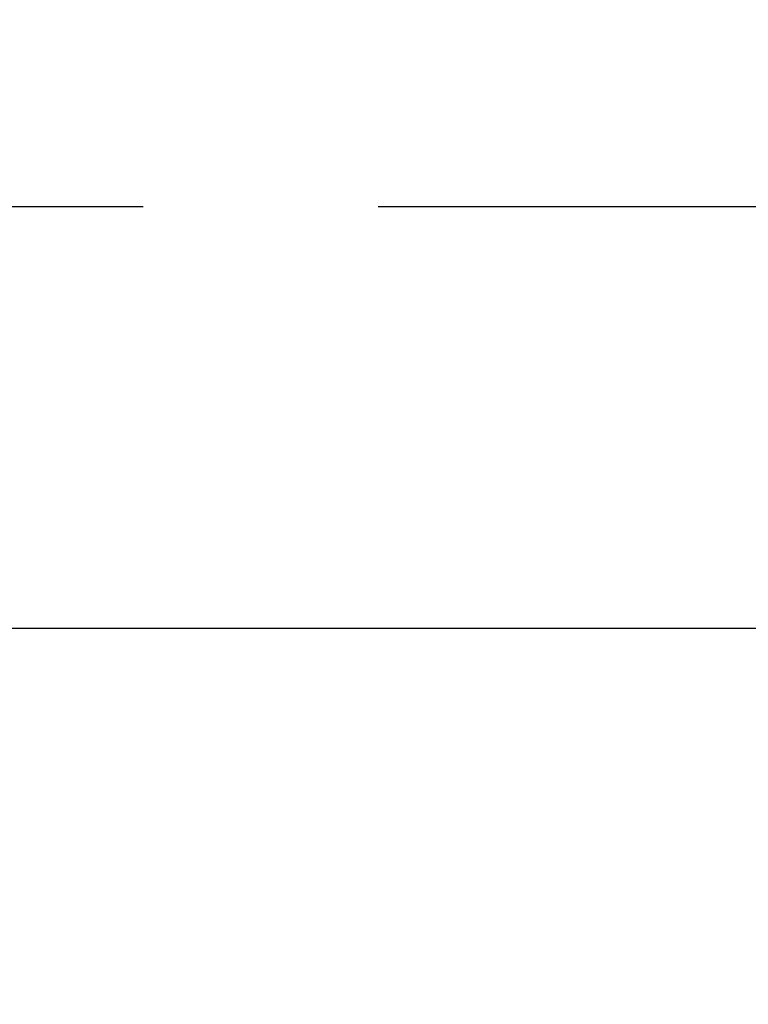
# Model space of a CAD drawing. Units: inches. Extents: x 0 to 180, y -147 to 17.
# Drawn here: x 5 to 6, y 2 to 2 of the extents above; entities that cross this region are included whole.
import ezdxf

# ---------------------------------------------------------------- set-up
doc = ezdxf.new("R2010")
doc.units = ezdxf.units.IN
doc.header["$LTSCALE"] = 1.21
doc.header["$MEASUREMENT"] = 0
doc.linetypes.add('CENTER', pattern=[0.6, 0.375, -0.075, 0.075, -0.075])
doc.layers.get('0').update_dxf_attribs({"linetype": 'CONTINUOUS'})
doc.layers.add('AXIS', color=7, linetype='CONTINUOUS')
doc.layers.add('DIMENSIONS', color=7, linetype='CONTINUOUS')
doc.styles.get("Standard").update_dxf_attribs({"font": 'txt', "width": 0.8})
doc.dimstyles.new('DIMSTYLE_3', dxfattribs={"dimtxt": 0.125, "dimasz": 0.1875, "dimexe": 0.125, "dimexo": 0.0625, "dimgap": 0.0625, "dimtad": 0, "dimtih": 1, "dimtoh": 1, "dimlfac": 4, "dimzin": 4, "dimdsep": 46, "dimtxsty": 'STANDARD', "dimblk": '_FILLED', "dimblk1": '_FILLED', "dimblk2": '_FILLED', "dimcen": 0.09, "dimadec": 0, "dimazin": 0, "dimtp": 0.01, "dimtm": 0.01, "dimtfac": 1, "dimtofl": 0, "dimtmove": 0, "dimatfit": 3, "dimldrblk": '_FILLED', "dimfxl": 1, "dimtolj": 1, "dimtzin": 4, "dimarcsym": 0})

# ---------------------------------------------------------------- blocks, each defined once
blk = doc.blocks.new('_FILLED')
at = {"color": 0, "linetype": 'BYBLOCK'}
blk.add_solid([(0, 0), (-1, 0.1667), (-1, -0.1667)], dxfattribs=at)
blk = doc.blocks.new('*D10')
at = {"layer": 'DIMENSIONS', "color": 2, "linetype": 'CONTINUOUS'}
for p, q in [((7.18967, 3.45921), (4.19993, 3.45921)), ((4.32493, 3.45921), (4.32493, 2.49046)), ((4.32493, 1.27171), (4.32493, 2.24046)), ((7.18967, 1.27171), (4.19993, 1.27171))]:
    blk.add_line(p, q, dxfattribs=at)
at = {"layer": 'DIMENSIONS', "color": 2, "linetype": 'CONTINUOUS', "xscale": 0.1875, "yscale": 0.1875, "zscale": 0.1875}
for p, rotation in [((4.32493, 3.45921), 90), ((4.32493, 1.27171), 270)]:
    blk.add_blockref('_FILLED', p, dxfattribs=dict(at, rotation=rotation))

msp = doc.modelspace()

# ---------------------------------------------------------------- linework, layer by layer
at = {"layer": 'AXIS', "color": 7, "linetype": 'CENTER'}
msp.add_line((4.79342, 2.36421), (6.06262, 2.36421), dxfattribs=at)
at = {"layer": 'AXIS', "color": 7, "linetype": 'CONTINUOUS'}
msp.add_line((5.75513, 2.18452), (4.90842, 2.18452), dxfattribs=at)

# ---------------------------------------------------------------- dimensions: what is measured, and where the dimension line sits
at = {"layer": 'DIMENSIONS', "color": 2, "linetype": 'CONTINUOUS'}
dim = msp.add_linear_dim(base=(4.32493, 1.27171), p1=(7.25217, 3.45921), p2=(7.25217, 1.27171), angle=270, dimstyle='DIMSTYLE_3', dxfattribs=at)
dim.commit()
dim.dimension.update_dxf_attribs({"geometry": '*D10', "text_midpoint": (4.12493, 2.30296), "dimtype": 160})

doc.saveas('drawing.dxf')
